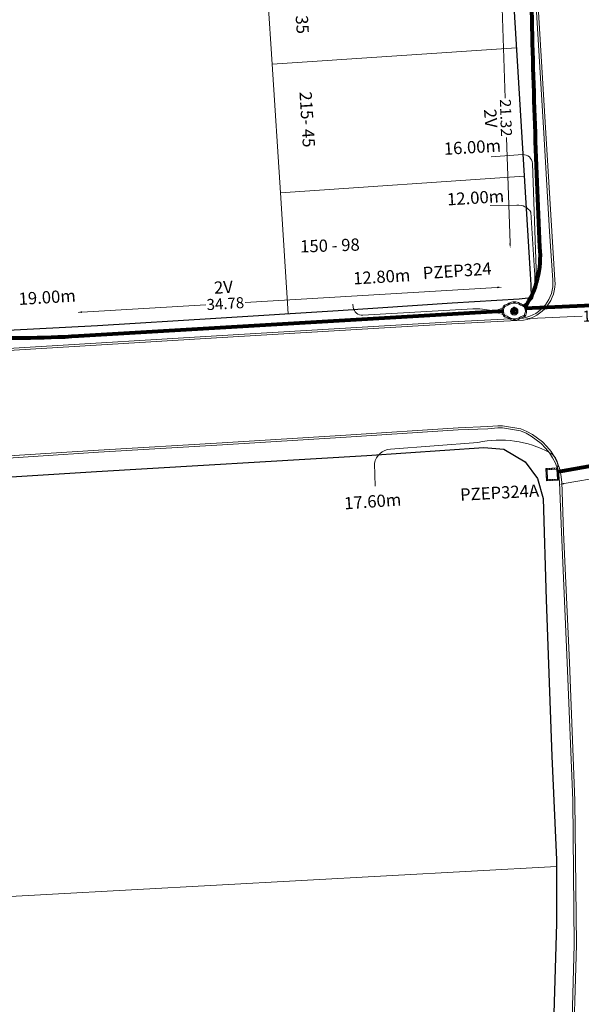
# Model space of a CAD drawing. Units: millimetres. Extents: x 699174 to 708273, y 9556060 to 9558985.
# Drawn here: x 699833 to 699878, y 9557136 to 9557216 of the extents above; entities that cross this region are included whole.
import ezdxf

# ---------------------------------------------------------------- set-up
doc = ezdxf.new("R2010")
doc.units = ezdxf.units.MM
doc.linetypes.add('DASHED', pattern=[0.75, 0.5, -0.25])
for name, color, linetype, lineweight in [('ACOMETIDA FOM', 6, 'Continuous', 15), ('BORDILLOS', 8, 'Continuous', 0), ('COTAS FOM', 6, 'Continuous', 5), ('POZO 100X100 FOM', 6, 'Continuous', 5), ('POZO 48 BLOQUES FOM', 6, 'Continuous', 5), ('PREDIAL', 253, 'Continuous', 0), ('TAPA FOM CIRCULAR', 6, 'Continuous', 0), ('ZANJA FOM', 6, 'Continuous', 80), ('ZANJA FOM DESCRIPCION', 6, 'Continuous', 80)]:
    doc.layers.add(name, color=color, linetype=linetype, lineweight=lineweight)
for name, color, linetype in [('DISTANCIA ACOMETIDA FOM', 6, 'Continuous'), ('LINEA FABRICA', 253, 'Continuous'), ('NUMERO DE PREDIO', 251, 'Continuous')]:
    doc.layers.add(name, color=color, linetype=linetype)
doc.styles.add('ARIAL', font='arial.ttf')
doc.styles.add('ATRIBUTOS', font='tahoma.ttf', dxfattribs={"height": 1})
doc.styles.add('Coordenadas', font='romans', dxfattribs={"width": 0.75, "height": 1})
doc.styles.add('COTAEERSSA', font='arial.ttf')
doc.dimstyles.new('COTA FOM', dxfattribs={"dimtxt": 0.9, "dimasz": 0.4, "dimexe": 0.18, "dimexo": 0.0625, "dimgap": 0.09, "dimtad": 0, "dimzin": 0, "dimdsep": 46, "dimtxsty": 'COTAEERSSA', "dimcen": 0, "dimse1": 1, "dimse2": 1, "dimclrd": 6, "dimclrt": 6, "dimadec": 0, "dimazin": 0, "dimtfac": 1, "dimtofl": 0, "dimtmove": 0, "dimatfit": 3, "dimfxl": 1, "dimtolj": 1, "dimtzin": 0, "dimlwd": 0, "dimlwe": 0, "dimarcsym": 2})
pattern_1 = [(50, (-33.302074, -9.602966), (0.07172602, -0.00627521), [0.0075, -0.0825]), (355, (-33.302074, -9.602966), (-0.01387513, 0.07521921), [0.006, -0.066]), (100.45144, (-33.2961, -9.60349), (0.05785088, 0.068944), [0.00637402, -0.07011421]), (46.1842, (-33.30207, -9.582966), (0.10672413, -0.01655193), [0.01125, -0.12375]), (96.63564, (-33.29318, -9.58434), (0.0934662, 0.09741186), [0.00956103, -0.10517138]), (351.18416, (-33.30207, -9.58297), (0.0934662, 0.09741186), [0.009, -0.099]), (21, (-33.292074, -9.587966), (0.05969071, -0.04026189), [0.0075, -0.0825]), (326, (-33.292074, -9.587966), (0.02433153, 0.072515), [0.006, -0.066]), (71.45144, (-33.2871, -9.59132), (0.08402224, 0.03225312), [0.00637402, -0.07011421]), (37.5, (-33.302074, -9.602966), (0.001215986, 0.033289385), [0, -0.0652, 0, -0.067, 0, -0.06625]), (7.5, (-33.302074, -9.602966), (0.026306954, 0.03944117), [0, -0.0382, 0, -0.0637, 0, -0.02525]), (327.5, (-33.324374, -9.602966), (0.053382244, -0.002255487), [0, -0.025, 0, -0.078, 0, -0.1035]), (317.5, (-33.334374, -9.602966), (0.058318617, 0.0100105), [0, -0.0325, 0, -0.0518, 0, -0.0735])]

# ---------------------------------------------------------------- blocks, each defined once
blk = doc.blocks.new('*D1395')
at = {"layer": 'COTAS FOM', "color": 6, "lineweight": 0, "transparency": 16777216}
for p, q in [((699871.586, 9557194.519), (699850.982, 9557193.295)), ((699837.663, 9557192.503), (699847.769, 9557193.104))]:
    blk.add_line(p, q, dxfattribs=at)
at = {"layer": 'COTAS FOM', "color": 6, "transparency": 16777216}
for points in [[(699871.582, 9557194.586), (699871.59, 9557194.453), (699871.985, 9557194.543)], [(699837.659, 9557192.569), (699837.667, 9557192.436), (699837.263, 9557192.479)]]:
    blk.add_solid(points, dxfattribs=at)
at = {"layer": 'Defpoints', "color": 0, "transparency": 16777216}
for p in [(699837.263, 9557192.479), (699872.101, 9557192.592), (699837.379, 9557190.528)]:
    blk.add_point(p, dxfattribs=at)
at = {"layer": 'COTAS FOM', "color": 6, "transparency": 16777216, "insert": (699849.375, 9557193.199), "char_height": 0.9, "attachment_point": 5, "rotation": 3.40186, "style": 'COTAEERSSA'}
blk.add_mtext('\\A1;34.78', dxfattribs=at)
blk = doc.blocks.new('*D1781')
at = {"layer": 'COTAS FOM', "color": 6, "lineweight": 0, "transparency": 16777216}
for p, q in [((699889.016, 9557180.591), (699884.69, 9557179.829)), ((699877.046, 9557178.483), (699881.599, 9557179.285))]:
    blk.add_line(p, q, dxfattribs=at)
at = {"layer": 'COTAS FOM', "color": 6, "transparency": 16777216}
for points in [[(699889.004, 9557180.657), (699889.027, 9557180.525), (699889.41, 9557180.66)], [(699877.034, 9557178.549), (699877.058, 9557178.418), (699876.652, 9557178.414)]]:
    blk.add_solid(points, dxfattribs=at)
at = {"layer": 'Defpoints', "color": 0, "transparency": 16777216}
for p in [(699889.226, 9557181.705), (699889.41, 9557180.66), (699876.468, 9557179.459)]:
    blk.add_point(p, dxfattribs=at)
at = {"layer": 'COTAS FOM', "color": 6, "transparency": 16777216, "insert": (699883.144, 9557179.557), "char_height": 0.9, "attachment_point": 5, "rotation": 9.98606, "style": 'COTAEERSSA'}
blk.add_mtext('\\A1;12.95', dxfattribs=at)
blk = doc.blocks.new('*U4137')
at = {"layer": 'POZO 100X100 FOM', "lineweight": 5, "ltscale": 5}
for points in [[(0.52, 0.5), (-0.48, 0.5), (-0.48, -0.5), (0.52, -0.5)], [(0.42, 0.4), (-0.38, 0.4), (-0.38, -0.4), (0.42, -0.4)]]:
    blk.add_lwpolyline(points, close=True, dxfattribs=at)
at = {"layer": 'POZO 100X100 FOM', "linetype": 'DASHED', "lineweight": 5, "ltscale": 0.1}
blk.add_lwpolyline([(0.47, 0.45), (-0.43, 0.45), (-0.43, -0.45), (0.47, -0.45)], close=True, dxfattribs=at)
at = {"layer": 'POZO 100X100 FOM', "style": 'ATRIBUTOS'}
blk.add_attdef('NO.PZ', (-7.582, -1.755), '', height=1, dxfattribs=at)
blk = doc.blocks.new('*U218')
at = {"layer": 'TAPA FOM CIRCULAR'}
for p, q in [((-0.173, 0.05), (0.173, 0.05)), ((-0.166, 0.07), (0.166, 0.07)), ((-0.156, 0.089), (0.156, 0.089)), ((-0.144, 0.108), (0.144, 0.108)), ((-0.127, 0.127), (0.127, 0.127)), ((-0.104, 0.147), (0.104, 0.147)), ((-0.06, 0.304), (-0.06, 0.33)), ((-0.06, 0.33), (0.06, 0.33)), ((-0.039, 0.019), (-0.039, -0.002)), ((-0.031, 0.018), (-0.031, -0.001)), ((-0.014, 0.018), (-0.014, -0.001)), ((-0.006, 0.019), (-0.006, -0.002)), ((0.003, 0.016), (0.014, 0.016)), ((0.007, 0.007), (0.003, 0.016)), ((0.007, -0.016), (0.007, 0.007)), ((0.014, 0.016), (0.014, -0.016)), ((0.06, 0.33), (0.06, 0.304)), ((-0.173, -0.05), (0.173, -0.05)), ((-0.166, -0.07), (0.166, -0.07)), ((-0.156, -0.089), (0.156, -0.089)), ((-0.144, -0.108), (0.144, -0.108)), ((-0.127, -0.127), (0.127, -0.127)), ((-0.104, -0.147), (0.104, -0.147)), ((-0.102, -0.016), (0.007, -0.016)), ((-0.102, -0.019), (-0.102, -0.016)), ((0.007, -0.019), (-0.102, -0.019)), ((-0.004, -0.029), (-0.004, -0.023)), ((-0.004, -0.023), (0.003, -0.023)), ((0.005, -0.029), (-0.004, -0.029)), ((0.003, -0.023), (0.007, -0.02)), ((0.013, -0.021), (0.005, -0.029)), ((0.007, -0.02), (0.007, -0.019)), ((0.013, -0.021), (0.014, -0.019)), ((0.014, -0.016), (0.083, -0.016)), ((0.083, -0.019), (0.014, -0.019)), ((0.083, -0.016), (0.083, -0.019))]:
    blk.add_line(p, q, dxfattribs=at)
for points in [[(-0.076, 0.029), (-0.06, 0.029), (-0.064, 0.025), (-0.064, -0.003), (-0.06, -0.007), (-0.051, -0.007), (-0.048, -0.004), (-0.043, -0.004), (-0.043, -0.011), (-0.077, -0.011), (-0.077, -0.008), (-0.073, -0.004), (-0.073, 0.025)], [(0.025, 0.023), (0.025, 0.016), (0.033, 0.021), (0.039, 0.022), (0.048, 0.02), (0.049, 0.014), (0.04, 0.014), (0.032, 0.012), (0.026, 0.007), (0.024, -0.001), (0.028, -0.007), (0.035, -0.01), (0.045, -0.009), (0.051, -0.004), (0.051, -0.01), (0.058, -0.01), (0.058, 0.014), (0.057, 0.018), (0.054, 0.022), (0.049, 0.024), (0.042, 0.026), (0.034, 0.026), (0.028, 0.024)], [(0.049, 0.01), (0.041, 0.009), (0.035, 0.007), (0.032, 0.003), (0.033, -0.002), (0.037, -0.005), (0.044, -0.004), (0.047, 0), (0.05, 0.006)]]:
    blk.add_lwpolyline(points, close=True, dxfattribs=at)
for centre, radius in [((0, 0), 0.31), ((0, 0), 0.242), ((0, 0), 0.18), ((0, 0), 0.00374), ((0.006, 0.027), 0.00364)]:
    blk.add_circle(centre, radius, dxfattribs=at)
for radius, start, end in [(0.0197, 31.54441, 148.45559), (0.0127, 45.82091, 134.17909), (0.0197, 211.54441, 328.45559), (0.0127, 225.82091, 314.17909)]:
    blk.add_arc((-0.022, 0.009), radius, start, end, dxfattribs=at)
blk = doc.blocks.new('*D2698')
at = {"layer": 'COTAS FOM', "color": 6, "lineweight": 0, "transparency": 16777216}
for p, q in [((699871.962, 9557218.64), (699872.245, 9557209.995)), ((699872.635, 9557198.128), (699872.351, 9557206.773))]:
    blk.add_line(p, q, dxfattribs=at)
at = {"layer": 'COTAS FOM', "color": 6, "transparency": 16777216}
for points in [[(699872.028, 9557218.643), (699871.895, 9557218.638), (699871.949, 9557219.04)], [(699872.701, 9557198.13), (699872.568, 9557198.126), (699872.648, 9557197.728)]]:
    blk.add_solid(points, dxfattribs=at)
at = {"layer": 'Defpoints', "color": 0, "transparency": 16777216}
for p in [(699874.37, 9557219.12), (699872.648, 9557197.728), (699875.069, 9557197.808)]:
    blk.add_point(p, dxfattribs=at)
at = {"layer": 'COTAS FOM', "color": 6, "transparency": 16777216, "insert": (699872.298, 9557208.384), "char_height": 0.9, "attachment_point": 5, "rotation": 271.87895, "style": 'COTAEERSSA'}
blk.add_mtext('\\A1;21.32', dxfattribs=at)
blk = doc.blocks.new('*D2864')
at = {"layer": 'COTAS FOM', "color": 6, "lineweight": 0, "transparency": 16777216}
for p, q in [((699874.28, 9557191.971), (699878.532, 9557192.159)), ((699885.91, 9557192.486), (699881.658, 9557192.298))]:
    blk.add_line(p, q, dxfattribs=at)
at = {"layer": 'COTAS FOM', "color": 6, "transparency": 16777216}
for points in [[(699874.277, 9557192.038), (699874.283, 9557191.904), (699873.88, 9557191.953)], [(699885.907, 9557192.553), (699885.913, 9557192.419), (699886.309, 9557192.504)]]:
    blk.add_solid(points, dxfattribs=at)
at = {"layer": 'Defpoints', "color": 0, "transparency": 16777216}
for p in [(699873.841, 9557192.834), (699886.27, 9557193.384), (699886.309, 9557192.504)]:
    blk.add_point(p, dxfattribs=at)
at = {"layer": 'COTAS FOM', "color": 6, "transparency": 16777216, "insert": (699880.095, 9557192.229), "char_height": 0.9, "attachment_point": 5, "rotation": 2.53542, "style": 'COTAEERSSA'}
blk.add_mtext('\\A1;12.44', dxfattribs=at)
blk = doc.blocks.new('*U4604')
at = {"layer": 'POZO 48 BLOQUES FOM'}
h = blk.add_hatch(dxfattribs=at)
h.set_pattern_fill('AR-CONC', color=256, scale=0.01)
h.set_pattern_definition(pattern_1)
h.paths.add_polyline_path([(-0.605, 0.451), (-0.626, 0.466), (-0.648, 0.424), (-0.625, 0.413, 1), (-0.58, 0.391), (-0.557, 0.381), (-0.544, 0.408), (-0.565, 0.422, 1)])
h.paths.add_polyline_path([(-0.588, 0.419, -1), (-0.6, 0.419, -1)], flags=16)
h.paths.add_polyline_path([(-0.41, 0.857), (-0.422, 0.879, 0.068551), (-0.473, 0.81), (-0.448, 0.805, 1), (-0.399, 0.794), (-0.375, 0.789), (-0.375, 0.791), (-0.387, 0.813, 1)])
h.paths.add_polyline_path([(-0.406, 0.817, -1), (-0.418, 0.817, -1)], flags=16)
h.paths.add_polyline_path([(0.021, 0.975), (0.023, 1, 0.041591), (-0.023, 1), (-0.021, 0.975, 1), (-0.016, 0.925), (-0.014, 0.9), (0.014, 0.9), (0.016, 0.925, 1)])
h.paths.add_polyline_path([(0.006, 0.95, -1), (-0.006, 0.95, -1)], flags=16)
h.paths.add_polyline_path([(0.422, 0.879), (0.41, 0.857, 1), (0.387, 0.813), (0.375, 0.791), (0.375, 0.789), (0.399, 0.794, 1), (0.448, 0.805), (0.473, 0.81, 0.068551)])
h.paths.add_polyline_path([(0.418, 0.817, -1), (0.406, 0.817, -1)], flags=16)
h.paths.add_polyline_path([(0.626, 0.466), (0.605, 0.451, 1), (0.565, 0.422), (0.544, 0.408), (0.557, 0.381), (0.58, 0.391, 1), (0.625, 0.413), (0.648, 0.424)])
h.paths.add_polyline_path([(0.6, 0.419, -1), (0.588, 0.419, -1)], flags=16)
h = blk.add_hatch(dxfattribs=at)
h.set_pattern_fill('AR-CONC', color=256, scale=0.01)
h.set_pattern_definition(pattern_1)
h.paths.add_polyline_path([(-0.75, 0.02), (-0.725, 0.019, -1), (-0.675, 0.016), (-0.65, 0.015), (-0.65, -0.015), (-0.675, -0.016, -1), (-0.725, -0.019), (-0.75, -0.02)])
h.paths.add_polyline_path([(-0.706, 0, 1), (-0.694, 0, 1)], flags=16)
h = blk.add_hatch(dxfattribs=at)
h.set_pattern_fill('AR-CONC', color=256, scale=0.01)
h.set_pattern_definition(pattern_1)
h.paths.add_polyline_path([(0.725, 0.019, 1), (0.675, 0.016), (0.65, 0.015), (0.65, -0.015), (0.675, -0.016, 1), (0.725, -0.019), (0.75, -0.02), (0.75, 0.02)])
h.paths.add_polyline_path([(0.706, 0, -1), (0.694, 0, -1)], flags=16)
h = blk.add_hatch(dxfattribs=at)
h.set_pattern_fill('AR-CONC', color=256, scale=0.01)
h.set_pattern_definition(pattern_1)
h.paths.add_polyline_path([(-0.565, -0.422), (-0.544, -0.408), (-0.557, -0.381), (-0.58, -0.391, 1), (-0.625, -0.413), (-0.648, -0.424), (-0.626, -0.466), (-0.605, -0.451, 1)])
h.paths.add_polyline_path([(-0.6, -0.419, -1), (-0.588, -0.419, -1)], flags=16)
h.paths.add_polyline_path([(-0.41, -0.857, 1), (-0.387, -0.813), (-0.375, -0.791), (-0.375, -0.789), (-0.399, -0.794, 1), (-0.448, -0.805), (-0.473, -0.81, 0.068551), (-0.422, -0.879)])
h.paths.add_polyline_path([(-0.418, -0.817, -1), (-0.406, -0.817, -1)], flags=16)
h.paths.add_polyline_path([(0.021, -0.975, 1), (0.016, -0.925), (0.014, -0.9), (-0.014, -0.9), (-0.016, -0.925, 1), (-0.021, -0.975), (-0.023, -1, 0.041591), (0.023, -1)])
h.paths.add_polyline_path([(-0.006, -0.95, -1), (0.006, -0.95, -1)], flags=16)
h.paths.add_polyline_path([(0.473, -0.81), (0.448, -0.805, 1), (0.399, -0.794), (0.375, -0.789), (0.375, -0.791), (0.387, -0.813, 1), (0.41, -0.857), (0.422, -0.879, 0.068551)])
h.paths.add_polyline_path([(0.406, -0.817, -1), (0.418, -0.817, -1)], flags=16)
h.paths.add_polyline_path([(0.648, -0.424), (0.625, -0.413, 1), (0.58, -0.391), (0.557, -0.381), (0.544, -0.408), (0.565, -0.422, 1), (0.605, -0.451), (0.626, -0.466)])
h.paths.add_polyline_path([(0.588, -0.419, -1), (0.6, -0.419, -1)], flags=16)
at = {"layer": 'POZO 48 BLOQUES FOM', "linetype": 'DASHED', "ltscale": 0.05}
blk.add_line((-0.195, 1.299), (0.105, 1.31), dxfattribs=at)
at = {"layer": 'POZO 48 BLOQUES FOM'}
for p, q in [((-0.014, 0.9), (0.014, 0.9)), ((-0.75, 0.02), (-0.75, -0.02)), ((-0.65, 0.015), (-0.65, -0.015)), ((-0.648, 0.424), (-0.626, 0.466)), ((-0.557, 0.381), (-0.544, 0.408)), ((-0.375, 0.789), (-0.375, 0.791)), ((0.375, 0.789), (0.375, 0.791)), ((0.557, 0.381), (0.544, 0.408)), ((0.648, 0.424), (0.626, 0.466)), ((0.65, 0.015), (0.65, -0.015)), ((0.75, 0.02), (0.75, -0.02)), ((-0.648, -0.424), (-0.626, -0.466)), ((-0.557, -0.381), (-0.544, -0.408)), ((-0.375, -0.789), (-0.375, -0.791)), ((0.375, -0.789), (0.375, -0.791)), ((0.557, -0.381), (0.544, -0.408)), ((0.648, -0.424), (0.626, -0.466)), ((-0.014, -0.9), (0.014, -0.9))]:
    blk.add_line(p, q, dxfattribs=at)
for points in [[(-0.626, 0.466, 0.052827), (-0.531, 0.63, 0.052827), (-0.473, 0.81), (-0.448, 0.805, 1), (-0.399, 0.794), (-0.375, 0.789, -0.105388), (-0.544, 0.408), (-0.565, 0.422, 1), (-0.605, 0.451)], [(-0.014, 0.9, 0.052827), (-0.2, 0.865, 0.052827), (-0.375, 0.791), (-0.387, 0.813, 1), (-0.41, 0.857), (-0.422, 0.879, -0.105388), (-0.023, 1), (-0.021, 0.975, 1), (-0.016, 0.925)], [(0.014, 0.9, -0.052827), (0.2, 0.865, -0.052827), (0.375, 0.791), (0.387, 0.813, -1), (0.41, 0.857), (0.422, 0.879, 0.105388), (0.023, 1), (0.021, 0.975, -1), (0.016, 0.925)], [(0.626, 0.466, -0.052827), (0.531, 0.63, -0.052827), (0.473, 0.81), (0.448, 0.805, -1), (0.399, 0.794), (0.375, 0.789, 0.105388), (0.544, 0.408), (0.565, 0.422, -1), (0.605, 0.451)], [(-0.557, 0.381, 0.052827), (-0.623, 0.203, 0.052827), (-0.65, 0.015), (-0.675, 0.016, 1), (-0.725, 0.019), (-0.75, 0.02, -0.105388), (-0.648, 0.424), (-0.625, 0.413, 1), (-0.58, 0.391)], [(0.557, 0.381, -0.052827), (0.623, 0.203, -0.052827), (0.65, 0.015), (0.675, 0.016, -1), (0.725, 0.019), (0.75, 0.02, 0.105388), (0.648, 0.424), (0.625, 0.413, -1), (0.58, 0.391)], [(-0.557, -0.381, -0.052827), (-0.623, -0.203, -0.052827), (-0.65, -0.015), (-0.675, -0.016, -1), (-0.725, -0.019), (-0.75, -0.02, 0.105388), (-0.648, -0.424), (-0.625, -0.413, -1), (-0.58, -0.391)], [(-0.626, -0.466, -0.052827), (-0.531, -0.63, -0.052827), (-0.473, -0.81), (-0.448, -0.805, -1), (-0.399, -0.794), (-0.375, -0.789, 0.105388), (-0.544, -0.408), (-0.565, -0.422, -1), (-0.605, -0.451)], [(-0.014, -0.9, -0.052827), (-0.2, -0.865, -0.052827), (-0.375, -0.791), (-0.387, -0.813, -1), (-0.41, -0.857), (-0.422, -0.879, 0.105388), (-0.023, -1), (-0.021, -0.975, -1), (-0.016, -0.925)], [(0.014, -0.9, 0.052827), (0.2, -0.865, 0.052827), (0.375, -0.791), (0.387, -0.813, 1), (0.41, -0.857), (0.422, -0.879, -0.105388), (0.023, -1), (0.021, -0.975, 1), (0.016, -0.925)], [(0.626, -0.466, 0.052827), (0.531, -0.63, 0.052827), (0.473, -0.81), (0.448, -0.805, 1), (0.399, -0.794), (0.375, -0.789, -0.105388), (0.544, -0.408), (0.565, -0.422, 1), (0.605, -0.451)], [(0.557, -0.381, 0.052827), (0.623, -0.203, 0.052827), (0.65, -0.015), (0.675, -0.016, 1), (0.725, -0.019), (0.75, -0.02, -0.105388), (0.648, -0.424), (0.625, -0.413, 1), (0.58, -0.391)]]:
    blk.add_lwpolyline(points, format="xyb", close=True, dxfattribs=at)
at = {"layer": 'POZO 48 BLOQUES FOM', "linetype": 'DASHED', "ltscale": 0.05}
for points in [[(-0.195, 1.299), (-0.326, 0.816)], [(0.105, 1.31), (0.32, 0.819)]]:
    blk.add_lwpolyline(points, dxfattribs=at)
at = {"layer": 'POZO 48 BLOQUES FOM'}
for centre in [(-0.412, 0.817), (0, 0.95), (0.412, 0.817), (-0.7, 0), (-0.594, 0.419), (0.594, 0.419), (0.7, 0), (-0.594, -0.419), (0.594, -0.419), (-0.412, -0.817), (0, -0.95), (0.412, -0.817)]:
    blk.add_circle(centre, 0.006, dxfattribs=at)
for centre, radius, start, end in [((-0.197, 0.661), 0.313, 135.88826, 151.57442), ((0, 0.724), 0.276, 85.23672, 94.76328), ((0.197, 0.661), 0.313, 28.42558, 44.11174), ((-0.197, -0.661), 0.313, 208.42558, 224.11174), ((0, -0.724), 0.276, 265.23672, 274.76328), ((0.197, -0.661), 0.313, 315.88826, 331.57442)]:
    blk.add_arc(centre, radius, start, end, dxfattribs=at)
at = {"layer": 'POZO 48 BLOQUES FOM', "style": 'ARIAL'}
blk.add_attdef('NUMERO', (2.551, 7.462), '', height=1, rotation=274.30085, dxfattribs=at)
blk = doc.blocks.new('PREDIAL-flat-1')
at = {"layer": 'PREDIAL'}
for p, q in [((-450.528, -1292.952), (-449.902, -1302.677)), ((-429.936, -1301.346), (-449.902, -1302.677)), ((-449.224, -1313.202), (-449.902, -1302.677)), ((-429.298, -1311.831), (-449.224, -1313.202)), ((-448.587, -1323.103), (-449.224, -1313.202))]:
    blk.add_line(p, q, dxfattribs=at)
blk.add_lwpolyline([(-426.659, -1368.268), (-482.259, -1371.307), (-482.207, -1370.639), (-482.259, -1370.642), (-484.243, -1337.238)], dxfattribs=at)

msp = doc.modelspace()

# ---------------------------------------------------------------- linework, layer by layer
at = {"layer": 'ACOMETIDA FOM'}
for points in [[(699871.09, 9557205.203), (699873.667, 9557205.371, -0.420755), (699874.465, 9557204.654), (699874.771, 9557196.05, -0.041009), (699874.626, 9557194.256), (699874.507, 9557193.657, -0.040199), (699874.191, 9557193.348), (699873.689, 9557192.99)], [(699871.684, 9557192.584), (699871.146, 9557192.612, 0.078768), (699869.587, 9557192.761), (699860.616, 9557192.244, -0.395664), (699859.826, 9557192.899), (699859.792, 9557193.163)]]:
    msp.add_lwpolyline(points, format="xyb", dxfattribs=at)
at = {"layer": 'ACOMETIDA FOM', "flags": 128}
for points in [[(699873.616, 9557193.017, 0.101509), (699874.478, 9557193.743, 0.092335), (699874.626, 9557195.864), (699874.346, 9557200.662, 0.277109), (699873.193, 9557201.245), (699871.018, 9557201.207)], [(699876.468, 9557179.508, 0.378841), (699875.859, 9557181.031, 0.17547), (699870.017, 9557181.854), (699862.871, 9557181.304, 0.350198), (699861.562, 9557180.131), (699861.625, 9557178.271)]]:
    msp.add_lwpolyline(points, format="xyb", dxfattribs=at)
at = {"layer": 'BORDILLOS'}
for points in [[(699872.811, 9557252.604, 0.425461), (699867.289, 9557257.055), (699862.728, 9557256.821), (699861.077, 9557255.034), (699844.146, 9557253.967), (699813.571, 9557252.064), (699792.072, 9557250.738), (699771.866, 9557249.478), (699770.182, 9557250.82), (699765.725, 9557250.531, 0.404762), (699762.429, 9557245.809), (699762.708, 9557240.752), (699763.613, 9557220.483), (699765.145, 9557188.378, 0.412029), (699768.284, 9557185.627), (699769.806, 9557185.714), (699806.173, 9557187.805), (699833.45, 9557189.463), (699848.665, 9557190.394), (699867.888, 9557191.54), (699873.741, 9557191.847, 0.385377), (699876.305, 9557195.12), (699876.041, 9557199.112), (699875.567, 9557207.135)], [(699872.642, 9557252.591, 0.425709), (699867.304, 9557256.886), (699862.806, 9557256.655), (699861.156, 9557254.869), (699844.157, 9557253.797), (699813.582, 9557251.894), (699792.082, 9557250.568), (699771.811, 9557249.304), (699770.127, 9557250.646), (699765.747, 9557250.362, 0.404621), (699762.598, 9557245.827), (699762.878, 9557240.76), (699763.783, 9557220.491), (699765.315, 9557188.388, 0.411881), (699768.274, 9557185.797), (699769.796, 9557185.884), (699806.163, 9557187.975), (699833.44, 9557189.633), (699848.655, 9557190.564), (699867.878, 9557191.71), (699873.722, 9557192.017, 0.384447), (699876.135, 9557195.108), (699875.871, 9557199.101), (699875.397, 9557207.125)]]:
    msp.add_lwpolyline(points, format="xyb", close=True, dxfattribs=at)
for points in [[(699877.007, 9557174.536), (699876.856, 9557178.604), (699876.792, 9557179.231), (699876.663, 9557179.744), (699876.493, 9557180.23), (699876.251, 9557180.688), (699875.986, 9557181.1), (699875.649, 9557181.508), (699875.284, 9557181.887), (699874.879, 9557182.205), (699874.463, 9557182.497), (699874.018, 9557182.756), (699873.529, 9557182.954), (699872.031, 9557183.204), (699871.625, 9557183.202), (699870.81, 9557183.142), (699868.401, 9557183.039), (699859.222, 9557182.45), (699849.121, 9557181.827), (699839.003, 9557181.217), (699829.102, 9557180.582)], [(699876.837, 9557174.53), (699876.686, 9557178.593), (699876.624, 9557179.201), (699876.5, 9557179.695), (699876.337, 9557180.162), (699876.104, 9557180.602), (699875.848, 9557181), (699875.522, 9557181.395), (699875.17, 9557181.761), (699874.778, 9557182.068), (699874.371, 9557182.354), (699873.943, 9557182.603), (699873.483, 9557182.789), (699872.017, 9557183.034), (699871.632, 9557183.032), (699870.82, 9557182.972), (699868.41, 9557182.869), (699859.233, 9557182.28), (699849.131, 9557181.657), (699839.014, 9557181.047), (699829.113, 9557180.412)], [(699877.594, 9557130.728), (699877.882, 9557140.785), (699877.757, 9557152.58), (699877.312, 9557163.87), (699876.839, 9557174.513)], [(699877.764, 9557130.72), (699878.052, 9557140.783), (699877.927, 9557152.584), (699877.482, 9557163.877), (699877.009, 9557174.521)]]:
    msp.add_lwpolyline(points, dxfattribs=at)
at = {"layer": 'LINEA FABRICA'}
for points in [[(699870.858, 9557251.946), (699874.29, 9557195.605), (699874.345, 9557194.743), (699874.349, 9557193.682), (699873.371, 9557193.554), (699867.912, 9557193.246), (699858.59, 9557192.609), (699848.607, 9557191.982), (699838.93, 9557191.389), (699828.962, 9557190.865)], [(699870.483, 9557181.444), (699872.141, 9557181.3), (699873.875, 9557180.273), (699874.89, 9557178.906), (699875.346, 9557177.279), (699875.587, 9557168.986), (699876.039, 9557156.202), (699876.441, 9557147.726), (699876.439, 9557142.521), (699876.112, 9557131.462)]]:
    msp.add_lwpolyline(points, dxfattribs=at)
msp.add_lwpolyline([(699770.17, 9557125.993), (699769.573, 9557138.336), (699769.269, 9557145.752), (699768.465, 9557162.646), (699768.24, 9557172.503, -0.250928), (699771.072, 9557174.862), (699779.405, 9557175.335), (699791.759, 9557176.058), (699802.851, 9557176.895), (699818.285, 9557178.18), (699819.672, 9557178.272), (699838.845, 9557179.471), (699860.943, 9557180.777), (699870.483, 9557181.444)], format="xyb", dxfattribs=at)
at = {"layer": 'ZANJA FOM'}
for points in [[(699873.832, 9557192.86, 0.177734), (699875.069, 9557197.808, -0.005564), (699874.37, 9557219.12, 0.002208), (699872.315, 9557247.308, 0.118732), (699869.37, 9557254.702)], [(699872.091, 9557192.587), (699837.379, 9557190.528, -0.02628), (699828.392, 9557190.447, 0.051975), (699828.122, 9557190.511, 0.044786), (699821.292, 9557189.581, 5.274718)]]:
    msp.add_lwpolyline(points, format="xyb", dxfattribs=at)
for points in [[(699873.841, 9557192.834), (699887.856, 9557193.455)], [(699876.468, 9557179.459), (699889.226, 9557181.705)]]:
    msp.add_lwpolyline(points, dxfattribs=at)

# ---------------------------------------------------------------- block references
at = {"layer": 'POZO 100X100 FOM', "rotation": 3.085063445105675}
msp.add_blockref('*U4137', (699876.059, 9557179.237), dxfattribs=at).add_auto_attribs({'NO.PZ': 'PZEP324A'})
at = {"layer": 'POZO 48 BLOQUES FOM', "rotation": 89.71407929503489}
msp.add_blockref('*U4604', (699872.99, 9557192.595), dxfattribs=at).add_auto_attribs({'NUMERO': 'PZEP324'})
at = {"layer": 'PREDIAL'}
msp.add_blockref('PREDIAL-flat-1', (700303.099, 9558515.456), dxfattribs=at)
at = {"layer": 'TAPA FOM CIRCULAR'}
msp.add_blockref('*U218', (699872.975, 9557192.574), dxfattribs=at)

# ---------------------------------------------------------------- texts
at = {"layer": 'DISTANCIA ACOMETIDA FOM', "style": 'ARIAL'}
msp.add_text('17.60m', height=1, rotation=4, dxfattribs=at).set_placement((699859.116, 9557176.373))
at = {"layer": 'DISTANCIA ACOMETIDA FOM', "char_height": 1, "width": 4.7431, "attachment_point": 1, "style": 'ARIAL'}
for s, insert, rotation in [('16.00m', (699867.196, 9557206.345), 3.46802), ('12.00m', (699867.459, 9557202.214), 3.46802), ('12.80m', (699859.789, 9557195.753), 3.47838), ('19.00m', (699832.457, 9557194.078), 3.47838)]:
    msp.add_mtext(s, dxfattribs=dict(at, insert=insert, rotation=rotation))
at = {"layer": 'NUMERO DE PREDIO', "char_height": 1, "style": 'Coordenadas'}
for s, insert, attachment_point, rotation in [('215- 35', (699856.063, 9557217.555), 2, 273.63184), ('215- 45', (699856.569, 9557208.279), 2, 273.63184), ('150 - 98', (699855.469, 9557198.369), 1, 1.88431)]:
    msp.add_mtext_dynamic_manual_height_columns(s, width=7.30377, gutter_width=7.5, heights=[0], dxfattribs=dict(at, insert=insert, attachment_point=attachment_point, rotation=rotation))
at = {"layer": 'ZANJA FOM DESCRIPCION', "color": 6, "style": 'ARIAL'}
for rotation, p in [(274, (699870.506, 9557209.071)), (3, (699848.476, 9557193.995))]:
    msp.add_text('2V', height=1, rotation=rotation, dxfattribs=at).set_placement(p)

# ---------------------------------------------------------------- dimensions: what is measured, and where the dimension line sits
at = {"layer": 'COTAS FOM'}
for p1, p2, distance, picture, middle in [((699874.37, 9557219.12), (699875.069, 9557197.808), -2.422, '*D2698', (699872.298, 9557208.384)), ((699873.841, 9557192.834), (699886.27, 9557193.384), -0.882, '*D2864', (699880.095, 9557192.229))]:
    dim = msp.add_aligned_dim(p1=p1, p2=p2, distance=distance, dimstyle='COTA FOM', dxfattribs=at)
    dim.commit()
    dim.dimension.update_dxf_attribs({"geometry": picture, "text_midpoint": middle})
for base, p1, p2, angle, picture, middle in [((699837.263, 9557192.479), (699872.101, 9557192.592), (699837.379, 9557190.528), 183.40186, '*D1395', (699849.375, 9557193.199)), ((699889.41, 9557180.66), (699876.468, 9557179.459), (699889.226, 9557181.705), 9.98606, '*D1781', (699883.144, 9557179.557))]:
    dim = msp.add_linear_dim(base=base, p1=p1, p2=p2, angle=angle, dimstyle='COTA FOM', dxfattribs=at)
    dim.commit()
    dim.dimension.update_dxf_attribs({"geometry": picture, "text_midpoint": middle, "dimtype": 161})

doc.saveas('drawing.dxf')
